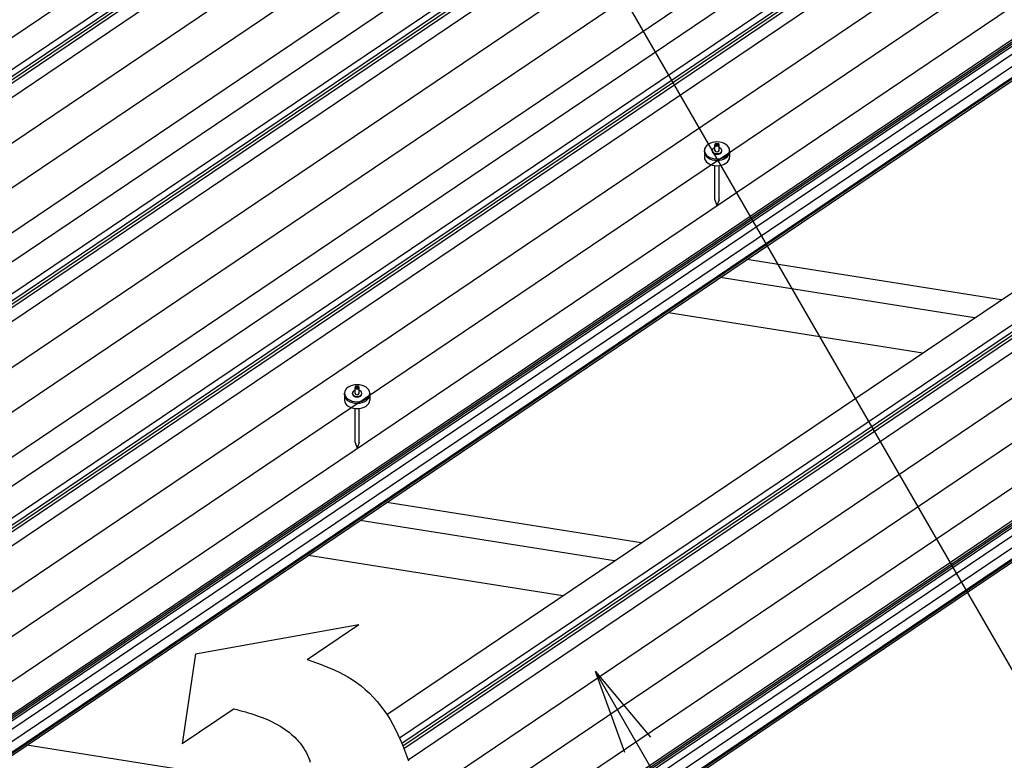
# Model space of a CAD drawing. Extents: x 40 to 4107, y 37 to 2863.
# Drawn here: x 2836 to 3385, y 1173 to 1586 of the extents above; entities that cross this region are included whole.
import ezdxf
from ezdxf.enums import TextEntityAlignment as Align

# ---------------------------------------------------------------- set-up
doc = ezdxf.new("R2010")
doc.units = 0
doc.header["$LTSCALE"] = 110
doc.header["$PDMODE"] = 35
doc.layers.get('0').update_dxf_attribs({"linetype": 'CONTINUOUS'})
doc.styles.add('KANJI', font='TXT', dxfattribs={"bigfont": 'BIGFONT'})

# ---------------------------------------------------------------- blocks, each defined once
blk = doc.blocks.new('ELLIPSE983')
at = {"color": 2, "linetype": 'continuous'}
blk.add_arc((0, 0), 7.03, 180, 0, dxfattribs=at)
blk = doc.blocks.new('ELLIPSE984')
at = {"color": 2, "linetype": 'continuous'}
blk.add_arc((0, 0), 7.03, 0, 180, dxfattribs=at)
blk = doc.blocks.new('ELLIPSE985')
at = {"color": 2, "linetype": 'continuous'}
blk.add_arc((0, 0), 7.03, 180, 0, dxfattribs=at)
blk = doc.blocks.new('ELLIPSE986')
at = {"color": 2, "linetype": 'continuous'}
blk.add_arc((0, 0), 2.63, 180, 0, dxfattribs=at)
blk = doc.blocks.new('ELLIPSE987')
at = {"color": 2, "linetype": 'continuous'}
blk.add_arc((0, 0), 2.63, 180, 0, dxfattribs=at)
blk = doc.blocks.new('ELLIPSE988')
at = {"color": 2, "linetype": 'continuous'}
blk.add_arc((0, 0), 1.17, 0, 180, dxfattribs=at)
blk = doc.blocks.new('ELLIPSE989')
at = {"color": 2, "linetype": 'continuous'}
blk.add_arc((0, 0), 1.17, 180, 0, dxfattribs=at)
blk = doc.blocks.new('ELLIPSE990')
at = {"color": 2, "linetype": 'continuous'}
blk.add_arc((0, 0), 1.17, 180, 0, dxfattribs=at)
blk = doc.blocks.new('ELLIPSE991')
at = {"color": 2, "linetype": 'continuous'}
blk.add_arc((0, 0), 2.63, 116.5148, 180, dxfattribs=at)
blk = doc.blocks.new('ELLIPSE992')
at = {"color": 2, "linetype": 'continuous'}
blk.add_arc((0, 0), 2.63, 0, 63.4852, dxfattribs=at)
blk = doc.blocks.new('ELLIPSE993')
at = {"color": 2, "linetype": 'continuous'}
blk.add_arc((0, 0), 7.03, 180, 0, dxfattribs=at)
blk = doc.blocks.new('ELLIPSE994')
at = {"color": 2, "linetype": 'continuous'}
blk.add_arc((0, 0), 7.03, 180, 0, dxfattribs=at)
blk = doc.blocks.new('ELLIPSE995')
at = {"color": 2, "linetype": 'continuous'}
blk.add_arc((0, 0), 7.03, 0, 180, dxfattribs=at)
blk = doc.blocks.new('ELLIPSE996')
at = {"color": 2, "linetype": 'continuous'}
blk.add_arc((0, 0), 7.03, 180, 0, dxfattribs=at)
blk = doc.blocks.new('ELLIPSE997')
at = {"color": 2, "linetype": 'continuous'}
blk.add_arc((0, 0), 2.63, 180, 0, dxfattribs=at)
blk = doc.blocks.new('ELLIPSE998')
at = {"color": 2, "linetype": 'continuous'}
blk.add_arc((0, 0), 2.63, 180, 0, dxfattribs=at)
blk = doc.blocks.new('ELLIPSE999')
at = {"color": 2, "linetype": 'continuous'}
blk.add_arc((0, 0), 1.17, 0, 180, dxfattribs=at)
blk = doc.blocks.new('ELLIPSE1000')
at = {"color": 2, "linetype": 'continuous'}
blk.add_arc((0, 0), 1.17, 180, 0, dxfattribs=at)
blk = doc.blocks.new('ELLIPSE1001')
at = {"color": 2, "linetype": 'continuous'}
blk.add_arc((0, 0), 1.17, 180, 0, dxfattribs=at)
blk = doc.blocks.new('ELLIPSE1002')
at = {"color": 2, "linetype": 'continuous'}
blk.add_arc((0, 0), 2.63, 116.5148, 180, dxfattribs=at)
blk = doc.blocks.new('ELLIPSE1003')
at = {"color": 2, "linetype": 'continuous'}
blk.add_arc((0, 0), 2.63, 0, 63.4852, dxfattribs=at)
blk = doc.blocks.new('ELLIPSE1004')
at = {"color": 2, "linetype": 'continuous'}
blk.add_arc((0, 0), 7.03, 180, 0, dxfattribs=at)
blk = doc.blocks.new('BV_ATTRIBUTE10')
at = {"color": 7, "linetype": 'continuous'}
for p, q in [((0, 0), (30.85, -36.77)), ((0, 0), (16.42, -45.11)), ((0, 0), (346.12, -599.5)), ((346.12, -599.5), (456.74, -599.5))]:
    blk.add_line(p, q, dxfattribs=at)
at = {"color": 7, "style": 'KANJI'}
blk.add_text('丸面戸', height=20, dxfattribs=at).set_placement((386.74, -589.5), (446.74, -589.5), align=Align.FIT)
blk = doc.blocks.new('BV_ATTRIBUTE20')
at = {"color": 7, "linetype": 'continuous'}
for p, q in [((0, 0), (30.85, -36.77)), ((0, 0), (16.42, -45.11)), ((0, 0), (81.29, -140.79)), ((81.29, -140.79), (203.72, -140.79))]:
    blk.add_line(p, q, dxfattribs=at)
at = {"color": 7, "style": 'KANJI'}
blk.add_text('トリトン', height=20, dxfattribs=at).set_placement((113.72, -130.79), (193.72, -130.79), align=Align.FIT)

msp = doc.modelspace()

# ---------------------------------------------------------------- linework, layer by layer
at = {"color": 3, "linetype": 'continuous'}
for p, q in [((1705.69, 816.83), (3110.9, 1764.65)), ((1727.31, 813.52), (3132.45, 1761.31)), ((1728.84, 810.66), (3133.99, 1758.44)), ((1728.89, 808.87), (3134.03, 1756.66)), ((1735.52, 803.59), (3148.56, 1756.69)), ((1776.08, 805.42), (3181.22, 1753.2)), ((1724.85, 804.26), (3130, 1752.04)), ((1806.11, 800.66), (3211.25, 1748.45)), ((1855.89, 793.04), (3271.31, 1747.75)), ((1836.13, 795.91), (3241.27, 1743.69)), ((1875.05, 780.47), (3301.92, 1742.9)), ((1877.5, 789.74), (3292.78, 1744.35)), ((1879.04, 786.87), (3297.46, 1743.61)), ((1879.08, 785.08), (3299.64, 1743.26)), ((1885.71, 779.8), (3311.36, 1741.41)), ((1926.27, 781.63), (3342.01, 1736.55)), ((1956.31, 776.88), (3372.04, 1731.8)), ((2106.5, 753.09), (3555.51, 1730.45)), ((1986.33, 772.12), (3402.06, 1727.04)), ((2136.52, 748.33), (3585.53, 1725.7)), ((2006.09, 769.25), (3421.5, 1723.96)), ((2027.7, 765.95), (3442.98, 1720.56)), ((2029.24, 763.08), (3447.66, 1719.82)), ((2029.28, 761.3), (3449.84, 1719.47)), ((2157.41, 743.99), (3606.5, 1721.41)), ((2159.13, 743.95), (3608.1, 1721.29)), ((2160.3, 743.65), (3609.26, 1720.99)), ((2161.68, 743.2), (3610.65, 1720.54)), ((2025.25, 756.68), (3452.12, 1719.11)), ((2035.91, 756.01), (3461.56, 1717.62)), ((2162.73, 739.38), (3611.7, 1716.72)), ((2175.55, 741.17), (3624.69, 1718.63)), ((2178.7, 737.28), (3627.5, 1714.51)), ((2076.47, 757.84), (3492.2, 1712.76)), ((2173.78, 733.23), (3622.66, 1710.52)), ((2182.49, 737.95), (3621.39, 1708.5)), ((3040.39, 1198.4), (3604.05, 1578.6)), ((3047.46, 1185.28), (3625.68, 1575.3)), ((3048.75, 1182.25), (3627.22, 1572.43)), ((2217.93, 584.76), (3674.45, 1567.19)), ((3049.32, 1180.82), (3627.26, 1570.65)), ((3049.91, 1179.32), (3623.23, 1566.03)), ((3052.23, 1173.02), (3641.77, 1570.68)), ((2844.46, 982.35), (3704.48, 1562.44)), ((2881.53, 982.35), (3734.5, 1557.68)), ((2908.86, 982.35), (3755.38, 1553.33)), ((2910.63, 982.35), (3757.11, 1553.3)), ((2912.25, 982.35), (3758.42, 1553.09)), ((2914.29, 982.35), (3759.66, 1552.56)), ((2931.17, 982.35), (3773.51, 1550.52)), ((2921.01, 982.35), (3760.71, 1548.73)), ((2940.09, 982.35), (3776.53, 1546.53)), ((2941.17, 982.35), (3771.69, 1542.54)), ((2942.88, 982.35), (3770.41, 1540.52))]:
    msp.add_line(p, q, dxfattribs=at)
at = {"color": 2, "linetype": 'continuous'}
for p, q in [((3217.54, 1512.12), (3217.54, 1512.92)), ((3217.54, 1512.12), (3217.54, 1509.12)), ((3217.54, 1512.12), (3217.54, 1509.12)), ((3221.95, 1512.52), (3221.95, 1512.92)), ((3221.95, 1512.52), (3221.95, 1512.92)), ((3223.41, 1512.92), (3223.41, 1516.08)), ((3225.75, 1512.92), (3225.75, 1516.08)), ((3227.21, 1512.52), (3227.21, 1512.92)), ((3231.61, 1512.92), (3231.61, 1512.12)), ((3231.61, 1512.12), (3231.61, 1512.92)), ((3231.61, 1512.12), (3231.61, 1509.12)), ((3223.41, 1485.4), (3223.41, 1504.44)), ((3225.75, 1485.4), (3225.75, 1504.44)), ((3223.41, 1485.4), (3224.58, 1482.23)), ((3225.75, 1485.4), (3224.58, 1482.23)), ((3383.11, 1429.57), (3241.18, 1452.05)), ((3368.19, 1419.5), (3226.26, 1441.98)), ((3197.45, 1422.55), (3339.38, 1400.07)), ((3022.63, 1377.49), (3022.63, 1380.66)), ((3024.97, 1377.49), (3024.97, 1380.66)), ((3016.77, 1376.69), (3016.77, 1377.49)), ((3016.77, 1376.69), (3016.77, 1373.69)), ((3016.77, 1376.69), (3016.77, 1373.69)), ((3021.18, 1377.09), (3021.18, 1377.49)), ((3021.18, 1377.09), (3021.18, 1377.49)), ((3026.43, 1377.09), (3026.43, 1377.49)), ((3030.84, 1377.49), (3030.84, 1376.69)), ((3030.84, 1376.69), (3030.84, 1377.49)), ((3030.84, 1376.69), (3030.84, 1373.69)), ((3022.63, 1349.97), (3022.63, 1369.02)), ((3024.97, 1349.97), (3024.97, 1369.02)), ((3022.63, 1349.97), (3023.8, 1346.81)), ((3024.97, 1349.97), (3023.8, 1346.81)), ((3182.34, 1294.14), (3040.41, 1316.62)), ((3167.41, 1284.08), (3025.48, 1306.56)), ((2996.67, 1287.12), (3138.6, 1264.64)), ((2981.56, 1158.72), (2839.63, 1181.2))]:
    msp.add_line(p, q, dxfattribs=at)
at = {"color": 7, "linetype": 'continuous'}
for p, q in [((2933.59, 1232.2), (3024.85, 1248.48)), ((2995.95, 1228.99), (3024.85, 1248.48)), ((2933.59, 1232.2), (2926.27, 1181.99)), ((2995.95, 1228.99), (2998.56, 1228.07)), ((2998.56, 1228.07), (3001.16, 1227.13)), ((3001.16, 1227.13), (3003.75, 1226.17)), ((3003.75, 1226.17), (3006.31, 1225.18)), ((3006.31, 1225.18), (3008.86, 1224.14)), ((3008.86, 1224.14), (3011.37, 1223.05)), ((3011.37, 1223.05), (3013.85, 1221.89)), ((3013.85, 1221.89), (3016.28, 1220.65)), ((3016.28, 1220.65), (3018.66, 1219.32)), ((3018.66, 1219.32), (3020.98, 1217.89)), ((3020.98, 1217.89), (3023.52, 1216.15)), ((3023.52, 1216.15), (3025.98, 1214.28)), ((3025.98, 1214.28), (3028.35, 1212.28)), ((3028.35, 1212.28), (3030.63, 1210.17)), ((3030.63, 1210.17), (3032.81, 1207.95)), ((3032.81, 1207.95), (3034.9, 1205.64)), ((3034.9, 1205.64), (3036.88, 1203.23)), ((3036.88, 1203.23), (3038.76, 1200.75)), ((2955.17, 1201.49), (2926.27, 1181.99)), ((3038.76, 1200.75), (3040.53, 1198.19)), ((3040.53, 1198.19), (3042.19, 1195.57)), ((3042.19, 1195.57), (3043.77, 1192.83)), ((3043.77, 1192.83), (3045.23, 1190.04)), ((3045.23, 1190.04), (3046.6, 1187.2)), ((3046.6, 1187.2), (3047.88, 1184.32)), ((3047.88, 1184.32), (3049.09, 1181.41)), ((3049.09, 1181.41), (3050.24, 1178.47)), ((3050.24, 1178.47), (3051.34, 1175.51)), ((3051.34, 1175.51), (3052.4, 1172.53))]:
    msp.add_line(p, q, dxfattribs=at)
at = {"color": 7, "linetype": 'continuous', "flags": 128}
msp.add_lwpolyline([(2955.17, 1201.49), (2956.74, 1201.06), (2958.32, 1200.63), (2959.89, 1200.19), (2961.46, 1199.74), (2963.03, 1199.28), (2964.59, 1198.81), (2966.14, 1198.31), (2967.69, 1197.8), (2969.23, 1197.25), (2970.76, 1196.68), (2972.26, 1196.09), (2973.75, 1195.46), (2975.23, 1194.8), (2976.69, 1194.1), (2978.13, 1193.36), (2979.55, 1192.59), (2980.95, 1191.77), (2982.32, 1190.91), (2983.66, 1190.01), (2984.97, 1189.06), (2985.81, 1188.41), (2986.64, 1187.74), (2987.45, 1187.04), (2988.24, 1186.33), (2989.01, 1185.6), (2989.76, 1184.84), (2990.49, 1184.07), (2991.19, 1183.27), (2991.87, 1182.45), (2992.52, 1181.62), (2993.34, 1180.48), (2994.1, 1179.32), (2994.82, 1178.12), (2995.49, 1176.89), (2996.11, 1175.64), (2996.69, 1174.36), (2997.21, 1173.07), (2997.68, 1171.75)], dxfattribs=at)
at = {"color": 2}
for p in [(3224.58, 1516.08), (3023.8, 1380.66)]:
    msp.add_point(p, dxfattribs=at)

# ---------------------------------------------------------------- block references
for name, p in [('BV_ATTRIBUTE10', (3074.82, 1767.61)), ('BV_ATTRIBUTE20', (3156.57, 1222.52))]:
    msp.add_blockref(name, p)
for name, p, yscale in [('ELLIPSE995', (3224.58, 1512.92), 0.674508516842445), ('ELLIPSE999', (3224.58, 1516.08), 0.6745085168423239), ('ELLIPSE996', (3224.58, 1512.92), 0.674508516842445), ('ELLIPSE994', (3224.58, 1512.12), 0.674508516842445), ('ELLIPSE1002', (3224.58, 1512.92), 0.674508516842462), ('ELLIPSE998', (3224.58, 1512.92), 0.674508516842462), ('ELLIPSE997', (3224.58, 1512.52), 0.674508516842462), ('ELLIPSE1000', (3224.58, 1516.08), 0.6745085168423239), ('ELLIPSE1001', (3224.58, 1512.92), 0.6745085168423239), ('ELLIPSE1003', (3224.58, 1512.92), 0.674508516842462), ('ELLIPSE1004', (3224.58, 1509.12), 0.674508516842445), ('ELLIPSE984', (3023.8, 1377.49), 0.674508516842445), ('ELLIPSE991', (3023.8, 1377.49), 0.674508516842462), ('ELLIPSE988', (3023.8, 1380.66), 0.6745085168423239), ('ELLIPSE989', (3023.8, 1380.66), 0.6745085168423239), ('ELLIPSE992', (3023.8, 1377.49), 0.674508516842462), ('ELLIPSE985', (3023.8, 1377.49), 0.674508516842445), ('ELLIPSE983', (3023.8, 1376.69), 0.674508516842445), ('ELLIPSE993', (3023.8, 1373.69), 0.674508516842445), ('ELLIPSE987', (3023.8, 1377.49), 0.674508516842462), ('ELLIPSE986', (3023.8, 1377.09), 0.674508516842462), ('ELLIPSE990', (3023.8, 1377.49), 0.6745085168423239)]:
    msp.add_blockref(name, p, dxfattribs=dict(yscale=yscale))

doc.saveas('drawing.dxf')
